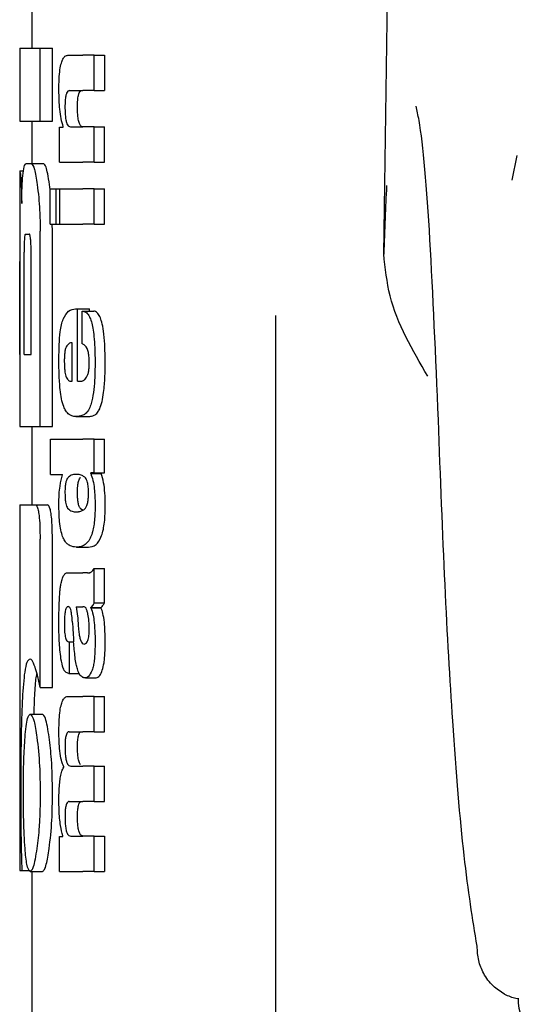
# Model space of a CAD drawing. Units: millimetres. Extents: x 0 to 210, y 0 to 297.
# Drawn here: x 88 to 89, y 199 to 200 of the extents above; entities that cross this region are included whole.
import ezdxf

# ---------------------------------------------------------------- set-up
doc = ezdxf.new("R2010")
doc.units = ezdxf.units.MM

msp = doc.modelspace()

# ---------------------------------------------------------------- linework, layer by layer
at = {"color": 7, "linetype": 'Continuous', "lineweight": 25}
for p, q in [((88.72565, 199.58514), (88.73613, 200.29553)), ((88.43665, 199.79898), (88.43665, 199.75414)), ((88.42665, 199.75414), (88.42665, 199.69426)), ((88.42665, 199.75414), (88.44351, 199.75414)), ((88.44351, 199.69426), (88.44351, 199.75414)), ((88.44351, 199.75414), (88.45362, 199.75414)), ((88.45362, 199.69426), (88.45362, 199.75414)), ((88.46621, 199.7483), (88.47864, 199.7483)), ((88.4879, 199.7483), (88.47864, 199.7483)), ((88.4879, 199.71925), (88.4879, 199.7483)), ((88.4879, 199.7483), (88.49623, 199.7483)), ((88.49623, 199.7483), (88.49623, 199.71925)), ((88.46764, 199.71925), (88.47864, 199.71925)), ((88.4879, 199.71925), (88.47864, 199.71925)), ((88.4879, 199.71925), (88.49623, 199.71925)), ((88.42665, 199.69426), (88.44351, 199.69426)), ((88.43665, 199.69426), (88.43665, 199.65945)), ((88.44351, 199.69426), (88.45362, 199.69426)), ((88.45948, 199.66063), (88.45948, 199.68936)), ((88.45948, 199.68936), (88.46245, 199.68936)), ((88.46245, 199.68936), (88.46245, 199.68978)), ((88.46837, 199.68957), (88.47864, 199.68957)), ((88.4879, 199.68957), (88.47864, 199.68957)), ((88.4879, 199.66063), (88.4879, 199.68957)), ((88.4879, 199.68957), (88.49623, 199.68957)), ((88.49623, 199.66063), (88.49623, 199.68957)), ((88.83501, 199.66608), (88.83071, 199.64575)), ((88.432, 199.65945), (88.4362, 199.65945)), ((88.4362, 199.65945), (88.44626, 199.65945)), ((88.45948, 199.66063), (88.47864, 199.66063)), ((88.4879, 199.66063), (88.47864, 199.66063)), ((88.4879, 199.66063), (88.49623, 199.66063)), ((88.42665, 199.6534), (88.42665, 199.59411)), ((88.42665, 199.6534), (88.42674, 199.6534)), ((88.42674, 199.6534), (88.42979, 199.6534)), ((88.45157, 199.63797), (88.45113, 199.64219)), ((88.45157, 199.60963), (88.45157, 199.63857)), ((88.45157, 199.63857), (88.45652, 199.63857)), ((88.45652, 199.60963), (88.45652, 199.63857)), ((88.45652, 199.63857), (88.45951, 199.63857)), ((88.45951, 199.60963), (88.45951, 199.63857)), ((88.45951, 199.63857), (88.47864, 199.63857)), ((88.4879, 199.63857), (88.47864, 199.63857)), ((88.4879, 199.60963), (88.4879, 199.63857)), ((88.4879, 199.63857), (88.49623, 199.63857)), ((88.49623, 199.60963), (88.49623, 199.63857)), ((88.45157, 199.60963), (88.45652, 199.60963)), ((88.45362, 199.60399), (88.45343, 199.60963)), ((88.45652, 199.60963), (88.45951, 199.60963)), ((88.45951, 199.60963), (88.47864, 199.60963)), ((88.4879, 199.60963), (88.47864, 199.60963)), ((88.4879, 199.60963), (88.49623, 199.60963)), ((88.43138, 199.60148), (88.43443, 199.60148)), ((88.44351, 199.44352), (88.44351, 199.60399)), ((88.45362, 199.44352), (88.45362, 199.60399)), ((88.42685, 199.59411), (88.42665, 199.59411)), ((88.43027, 199.50281), (88.43027, 199.58659)), ((88.43602, 199.50281), (88.43602, 199.58659)), ((88.42678, 199.50281), (88.42678, 199.57906)), ((88.42717, 199.50281), (88.42717, 199.57906)), ((88.47255, 199.54008), (88.47425, 199.54008)), ((88.47425, 199.48071), (88.47425, 199.54008)), ((88.47425, 199.54008), (88.48411, 199.54008)), ((88.47809, 199.53839), (88.48746, 199.53839)), ((88.47809, 199.51146), (88.47809, 199.53839)), ((88.48411, 199.53839), (88.48411, 199.54008)), ((88.63665, 199.53475), (88.63665, 197.25606)), ((88.46981, 199.48071), (88.46981, 199.5123)), ((88.42665, 199.50281), (88.42665, 199.44352)), ((88.42665, 199.50281), (88.42717, 199.50281)), ((88.43027, 199.50281), (88.43602, 199.50281)), ((88.4687, 199.48071), (88.46981, 199.48071)), ((88.47425, 199.48071), (88.47671, 199.48071)), ((88.47282, 199.45177), (88.48282, 199.45177)), ((88.42665, 199.44352), (88.44351, 199.44352)), ((88.43665, 199.44352), (88.43665, 199.37921)), ((88.44351, 199.44352), (88.45362, 199.44352)), ((88.4519, 199.40427), (88.4519, 199.43321)), ((88.4519, 199.43321), (88.47864, 199.43321)), ((88.4879, 199.43321), (88.47864, 199.43321)), ((88.4879, 199.40544), (88.4879, 199.43321)), ((88.4879, 199.43321), (88.49623, 199.43321)), ((88.49623, 199.40544), (88.49623, 199.43321)), ((88.4879, 199.40544), (88.485, 199.40544)), ((88.485, 199.40501), (88.485, 199.40544)), ((88.4879, 199.40544), (88.49623, 199.40544)), ((88.49351, 199.40501), (88.49351, 199.40544)), ((88.4519, 199.40427), (88.46184, 199.40427)), ((88.46184, 199.40385), (88.46184, 199.40427)), ((88.485, 199.40501), (88.49351, 199.40501)), ((88.42665, 199.37921), (88.42665, 199.07921)), ((88.42665, 199.37921), (88.4394, 199.37921)), ((88.4394, 199.37921), (88.44949, 199.37921)), ((88.47309, 199.37363), (88.47488, 199.37363)), ((88.4788, 199.37458), (88.47665, 199.37615)), ((88.4434, 199.22936), (88.4434, 199.35104)), ((88.45351, 199.22936), (88.45351, 199.35104)), ((88.47328, 199.34461), (88.48323, 199.34461)), ((88.4879, 199.29878), (88.4879, 199.32709)), ((88.4879, 199.32709), (88.49623, 199.32709)), ((88.49623, 199.29878), (88.49623, 199.32709)), ((88.46684, 199.32348), (88.47864, 199.32348)), ((88.48248, 199.32348), (88.47864, 199.32348)), ((88.48248, 199.32348), (88.48441, 199.32348)), ((88.47311, 199.29571), (88.47864, 199.29571)), ((88.47915, 199.29571), (88.47864, 199.29571)), ((88.48505, 199.29475), (88.48505, 199.29518)), ((88.48505, 199.29518), (88.49356, 199.29518)), ((88.48505, 199.29475), (88.49356, 199.29475)), ((88.4879, 199.29878), (88.49623, 199.29878)), ((88.49356, 199.29475), (88.49356, 199.29518)), ((88.46679, 199.26698), (88.46756, 199.26698)), ((88.46756, 199.2409), (88.46756, 199.26698)), ((88.46756, 199.26698), (88.47098, 199.26698)), ((88.47864, 199.26528), (88.47917, 199.2651)), ((88.47948, 199.26508), (88.47963, 199.26508)), ((88.46691, 199.2409), (88.46756, 199.2409)), ((88.46756, 199.2409), (88.47549, 199.2409)), ((88.48059, 199.23727), (88.48958, 199.23727)), ((88.4434, 199.22936), (88.45351, 199.22936)), ((88.43845, 199.20753), (88.43888, 199.22051)), ((88.46661, 199.22213), (88.47864, 199.22213)), ((88.4879, 199.22213), (88.47864, 199.22213)), ((88.4879, 199.19308), (88.4879, 199.22213)), ((88.4879, 199.22213), (88.49623, 199.22213)), ((88.49623, 199.19308), (88.49623, 199.22213)), ((88.43521, 199.20753), (88.44527, 199.20753)), ((88.46739, 199.19308), (88.47864, 199.19308)), ((88.4879, 199.19308), (88.47864, 199.19308)), ((88.4879, 199.19308), (88.49623, 199.19308)), ((88.4629, 199.16393), (88.4629, 199.16435)), ((88.46853, 199.16488), (88.47864, 199.16488)), ((88.4879, 199.16488), (88.47864, 199.16488)), ((88.4879, 199.13583), (88.4879, 199.16488)), ((88.4879, 199.16488), (88.49623, 199.16488)), ((88.49623, 199.13583), (88.49623, 199.16488)), ((88.46739, 199.13583), (88.47864, 199.13583)), ((88.4879, 199.13583), (88.47864, 199.13583)), ((88.4879, 199.13583), (88.49623, 199.13583)), ((88.45948, 199.07847), (88.45948, 199.10721)), ((88.45948, 199.10721), (88.46207, 199.10721)), ((88.46207, 199.10721), (88.46207, 199.10763)), ((88.46853, 199.10742), (88.47864, 199.10742)), ((88.4879, 199.10742), (88.47864, 199.10742)), ((88.4879, 199.07847), (88.4879, 199.10742)), ((88.4879, 199.10742), (88.49623, 199.10742)), ((88.49623, 199.10742), (88.49623, 199.07847)), ((88.42665, 199.07921), (88.42846, 199.07921)), ((88.42846, 199.07921), (88.43487, 199.07921)), ((88.43521, 199.07847), (88.44527, 199.07847)), ((88.43665, 199.07847), (88.43665, 198.28085)), ((88.45948, 199.07847), (88.47864, 199.07847)), ((88.4879, 199.07847), (88.47864, 199.07847)), ((88.4879, 199.07847), (88.49623, 199.07847))]:
    msp.add_line(p, q, dxfattribs=at)
msp.add_arc((88.87536, 198.97343), 0.03942, 178.3958, 226.98928, dxfattribs=at)
for points, knots in [([(88.45885, 199.71947), (88.45888, 199.72262), (88.45894, 199.72855), (88.45965, 199.7365), (88.46076, 199.74207), (88.46219, 199.74568), (88.464, 199.74794), (88.46542, 199.74817), (88.46621, 199.7483)], [0, 0, 0, 0, 0.184922, 0.348109, 0.497359, 0.629618, 0.791744, 1, 1, 1, 1]), ([(88.46245, 199.68978), (88.46183, 199.69179), (88.46065, 199.6956), (88.45916, 199.7056), (88.45897, 199.71412), (88.45885, 199.71947)], [0, 0, 0, 0, 0.2947, 0.557648, 1, 1, 1, 1]), ([(88.46764, 199.71925), (88.46716, 199.71917), (88.46632, 199.71903), (88.46523, 199.71752), (88.46442, 199.71489), (88.4639, 199.71082), (88.46386, 199.7076), (88.46384, 199.7059)], [0, 0, 0, 0, 0.253015, 0.44864, 0.608488, 0.793144, 1, 1, 1, 1]), ([(88.47409, 199.7059), (88.47412, 199.70775), (88.47417, 199.71119), (88.47476, 199.71531), (88.47563, 199.71782), (88.47628, 199.71847), (88.47665, 199.71883)], [0, 0, 0, 0, 0.288667, 0.538164, 0.741155, 1, 1, 1, 1]), ([(88.46384, 199.7059), (88.46386, 199.70413), (88.46391, 199.70078), (88.46435, 199.69624), (88.46505, 199.69304), (88.46595, 199.691), (88.46706, 199.68976), (88.4679, 199.68964), (88.46837, 199.68957)], [0, 0, 0, 0, 0.179355, 0.340952, 0.493515, 0.629593, 0.794127, 1, 1, 1, 1]), ([(88.47665, 199.69058), (88.47621, 199.69126), (88.47538, 199.69254), (88.47455, 199.69657), (88.47415, 199.70118), (88.47411, 199.70427), (88.47409, 199.7059)], [0, 0, 0, 0, 0.293758, 0.55342, 0.764338, 1, 1, 1, 1]), ([(88.7705, 199.44898), (88.76831, 199.50109), (88.76395, 199.60507), (88.75743, 199.68265), (88.75305, 199.70285), (88.75226, 199.70651)], [0, 0, 0, 0, 0.451342, 0.900639, 1, 1, 1, 1]), ([(88.47863, 199.68957), (88.47825, 199.6896), (88.47758, 199.68967), (88.47693, 199.6903), (88.47665, 199.69058)], [0, 0, 0, 0, 0.5720076, 1, 1, 1, 1]), ([(88.42941, 199.65145), (88.4298, 199.65397), (88.43053, 199.65867), (88.43153, 199.6592), (88.432, 199.65945)], [0, 0, 0, 0, 0.535245, 1, 1, 1, 1]), ([(88.4362, 199.65945), (88.43708, 199.65849), (88.4388, 199.65663), (88.4403, 199.6469), (88.44103, 199.64219)], [0, 0, 0, 0, 0.51597, 1, 1, 1, 1]), ([(88.45113, 199.64219), (88.45065, 199.64531), (88.44977, 199.65106), (88.44809, 199.65788), (88.44695, 199.65886), (88.44626, 199.65945)], [0, 0, 0, 0, 0.3238963, 0.5963297, 1, 1, 1, 1]), ([(88.42674, 199.6534), (88.42684, 199.65318), (88.42701, 199.65279), (88.42737, 199.64941), (88.42752, 199.64797)], [0, 0, 0, 0, 0.571611, 1, 1, 1, 1]), ([(88.42752, 199.64797), (88.42762, 199.64684), (88.42779, 199.64467), (88.42812, 199.6378), (88.42826, 199.63104), (88.42834, 199.6267)], [0, 0, 0, 0, 0.280303, 0.538992, 1, 1, 1, 1]), ([(88.42834, 199.6267), (88.42839, 199.62969), (88.42847, 199.63543), (88.42878, 199.64468), (88.42917, 199.64883), (88.42941, 199.65145)], [0, 0, 0, 0, 0.284142, 0.547233, 1, 1, 1, 1]), ([(88.44103, 199.64219), (88.44147, 199.63876), (88.44227, 199.63242), (88.44327, 199.61954), (88.44342, 199.60979), (88.44351, 199.60399)], [0, 0, 0, 0, 0.322808, 0.596774, 1, 1, 1, 1]), ([(88.72799, 199.64137), (88.72798, 199.64107), (88.72711, 199.62498), (88.72638, 199.60488), (88.72565, 199.58514)], [0, 0, 0, 0, 0.018514, 1, 1, 1, 1]), ([(88.43138, 199.60148), (88.43124, 199.6014), (88.43099, 199.60124), (88.43068, 199.5996), (88.43048, 199.59714), (88.43035, 199.59413), (88.43028, 199.59061), (88.43028, 199.58801), (88.43027, 199.58659)], [0, 0, 0, 0, 0.219705, 0.39451, 0.549638, 0.677288, 0.822872, 1, 1, 1, 1]), ([(88.43602, 199.58659), (88.43601, 199.58836), (88.43599, 199.59154), (88.43581, 199.59574), (88.43554, 199.59856), (88.43522, 199.60031), (88.43484, 199.60132), (88.43457, 199.60143), (88.43443, 199.60148)], [0, 0, 0, 0, 0.219096, 0.3928786, 0.5471174, 0.6746656, 0.8209914, 1, 1, 1, 1]), ([(88.42666, 199.59411), (88.42667, 199.59404), (88.42668, 199.5939), (88.42671, 199.59247), (88.42674, 199.59011), (88.42676, 199.58704), (88.42678, 199.58334), (88.42678, 199.58058), (88.42678, 199.57906)], [0, 0, 0, 0, 0.196652, 0.37052, 0.52628, 0.658563, 0.812533, 1, 1, 1, 1]), ([(88.42717, 199.57906), (88.42717, 199.58086), (88.42716, 199.58407), (88.42712, 199.5883), (88.42706, 199.59116), (88.42699, 199.59292), (88.42692, 199.59395), (88.42688, 199.59405), (88.42685, 199.59411)], [0, 0, 0, 0, 0.219725, 0.394069, 0.54862, 0.676045, 0.821892, 1, 1, 1, 1]), ([(88.76184, 199.48485), (88.74927, 199.5063), (88.73062, 199.53811), (88.72687, 199.57359), (88.72565, 199.58514)], [0, 0, 0, 0, 0.674238, 1, 1, 1, 1]), ([(88.46232, 199.53175), (88.46378, 199.53429), (88.46691, 199.53972), (88.47059, 199.53996), (88.47255, 199.54008)], [0, 0, 0, 0, 0.468023, 1, 1, 1, 1]), ([(88.47809, 199.53839), (88.47819, 199.53838), (88.47838, 199.53836), (88.47856, 199.53833), (88.47864, 199.53832)], [0, 0, 0, 0, 0.564709, 1, 1, 1, 1]), ([(88.47864, 199.53832), (88.47968, 199.53797), (88.48153, 199.53736), (88.48384, 199.53424), (88.48554, 199.52995), (88.48683, 199.52436), (88.48779, 199.51709), (88.48843, 199.50757), (88.4885, 199.5004), (88.48854, 199.4964)], [0, 0, 0, 0, 0.182629, 0.325635, 0.445049, 0.556753, 0.678206, 0.820581, 1, 1, 1, 1]), ([(88.49686, 199.4964), (88.4968, 199.50143), (88.49669, 199.51027), (88.49567, 199.52174), (88.49421, 199.52937), (88.4924, 199.53437), (88.49016, 199.53762), (88.48843, 199.53811), (88.48746, 199.53839)], [0, 0, 0, 0, 0.219112, 0.385396, 0.533377, 0.657399, 0.807017, 1, 1, 1, 1]), ([(88.45887, 199.49767), (88.45892, 199.50208), (88.459, 199.51021), (88.45977, 199.52034), (88.4609, 199.52758), (88.46183, 199.53034), (88.46232, 199.53175)], [0, 0, 0, 0, 0.3316881, 0.6123143, 0.8014005, 1, 1, 1, 1]), ([(88.46981, 199.5123), (88.46882, 199.51226), (88.46712, 199.51219), (88.46556, 199.51003), (88.46491, 199.50912)], [0, 0, 0, 0, 0.58092, 1, 1, 1, 1]), ([(88.47864, 199.51125), (88.47853, 199.51129), (88.47835, 199.51137), (88.47817, 199.51143), (88.47809, 199.51146)], [0, 0, 0, 0, 0.554254, 1, 1, 1, 1]), ([(88.48378, 199.49555), (88.48375, 199.49712), (88.4837, 199.50029), (88.48307, 199.50463), (88.48148, 199.50948), (88.47983, 199.51051), (88.47864, 199.51125)], [0, 0, 0, 0, 0.162494, 0.330404, 0.512437, 1, 1, 1, 1]), ([(88.46491, 199.50912), (88.46463, 199.50846), (88.46409, 199.50717), (88.46358, 199.50393), (88.46333, 199.50033), (88.46331, 199.4979), (88.4633, 199.49662)], [0, 0, 0, 0, 0.273354, 0.528637, 0.751601, 1, 1, 1, 1]), ([(88.45988, 199.47386), (88.45954, 199.47805), (88.45891, 199.48571), (88.45888, 199.49394), (88.45887, 199.49767)], [0, 0, 0, 0, 0.545904, 1, 1, 1, 1]), ([(88.4633, 199.49662), (88.46333, 199.49503), (88.46338, 199.49207), (88.46376, 199.48838), (88.46431, 199.48572), (88.46474, 199.48465), (88.46496, 199.4841)], [0, 0, 0, 0, 0.307048, 0.572553, 0.779377, 1, 1, 1, 1]), ([(88.48161, 199.48406), (88.48197, 199.48473), (88.48265, 199.48598), (88.48335, 199.48897), (88.48371, 199.49226), (88.48376, 199.49443), (88.48378, 199.49555)], [0, 0, 0, 0, 0.313024, 0.579716, 0.78364, 1, 1, 1, 1]), ([(88.48854, 199.4964), (88.48851, 199.49138), (88.48846, 199.48266), (88.48762, 199.47485), (88.48726, 199.47154)], [0, 0, 0, 0, 0.576549, 1, 1, 1, 1]), ([(88.49562, 199.47154), (88.49603, 199.47579), (88.4968, 199.48372), (88.49684, 199.49239), (88.49686, 199.4964)], [0, 0, 0, 0, 0.536837, 1, 1, 1, 1]), ([(88.46496, 199.4841), (88.46558, 199.48304), (88.46676, 199.48101), (88.46807, 199.48081), (88.4687, 199.48071)], [0, 0, 0, 0, 0.520493, 1, 1, 1, 1]), ([(88.47671, 199.48071), (88.47708, 199.48073), (88.47772, 199.48077), (88.47836, 199.48105), (88.47864, 199.48117)], [0, 0, 0, 0, 0.575172, 1, 1, 1, 1]), ([(88.47864, 199.48117), (88.47923, 199.48153), (88.48026, 199.48215), (88.48121, 199.4835), (88.48161, 199.48406)], [0, 0, 0, 0, 0.578589, 1, 1, 1, 1]), ([(88.4628, 199.45989), (88.46215, 199.46188), (88.46095, 199.46558), (88.46022, 199.47125), (88.45988, 199.47386)], [0, 0, 0, 0, 0.538982, 1, 1, 1, 1]), ([(88.48726, 199.47154), (88.48671, 199.46828), (88.48578, 199.46272), (88.48434, 199.45946), (88.48375, 199.45811)], [0, 0, 0, 0, 0.585671, 1, 1, 1, 1]), ([(88.49237, 199.45811), (88.49306, 199.45993), (88.49436, 199.46334), (88.49522, 199.46893), (88.49562, 199.47154)], [0, 0, 0, 0, 0.534059, 1, 1, 1, 1]), ([(88.46724, 199.45346), (88.46629, 199.45427), (88.46472, 199.45562), (88.46335, 199.45867), (88.4628, 199.45989)], [0, 0, 0, 0, 0.601808, 1, 1, 1, 1]), ([(88.48375, 199.45811), (88.48291, 199.45678), (88.48131, 199.45422), (88.4795, 199.45331), (88.47864, 199.45287)], [0, 0, 0, 0, 0.519819, 1, 1, 1, 1]), ([(88.48784, 199.45284), (88.48878, 199.45341), (88.49034, 199.45437), (88.49179, 199.45704), (88.49237, 199.45811)], [0, 0, 0, 0, 0.599969, 1, 1, 1, 1]), ([(88.47282, 199.45177), (88.47168, 199.45185), (88.46977, 199.45198), (88.46797, 199.45304), (88.46724, 199.45346)], [0, 0, 0, 0, 0.5941632, 1, 1, 1, 1]), ([(88.47854, 199.45284), (88.47749, 199.4525), (88.47554, 199.45187), (88.47367, 199.4518), (88.47282, 199.45177)], [0, 0, 0, 0, 0.541506, 1, 1, 1, 1]), ([(88.47864, 199.45287), (88.47862, 199.45287), (88.47859, 199.45285), (88.47856, 199.45284), (88.47854, 199.45284)], [0, 0, 0, 0, 0.559328, 1, 1, 1, 1]), ([(88.48282, 199.45177), (88.4838, 199.45182), (88.48548, 199.45191), (88.48714, 199.45256), (88.48784, 199.45284)], [0, 0, 0, 0, 0.5801182, 1, 1, 1, 1]), ([(88.80235, 199.01709), (88.79868, 199.03936), (88.79135, 199.0839), (88.78275, 199.18906), (88.77574, 199.30984), (88.77225, 199.40238), (88.7705, 199.44898)], [0, 0, 0, 0, 0.278714, 0.55741, 0.777135, 1, 1, 1, 1]), ([(88.45885, 199.37936), (88.45889, 199.38219), (88.45898, 199.38759), (88.45986, 199.39679), (88.46107, 199.40111), (88.46184, 199.40385)], [0, 0, 0, 0, 0.28672, 0.547187, 1, 1, 1, 1]), ([(88.46607, 199.4014), (88.46569, 199.40084), (88.46503, 199.39987), (88.46455, 199.39771), (88.46435, 199.39679)], [0, 0, 0, 0, 0.572564, 1, 1, 1, 1]), ([(88.47309, 199.40427), (88.47166, 199.40425), (88.46923, 199.40421), (88.46699, 199.40222), (88.46607, 199.4014)], [0, 0, 0, 0, 0.586217, 1, 1, 1, 1]), ([(88.47864, 199.40299), (88.47758, 199.40343), (88.4757, 199.40421), (88.47389, 199.40425), (88.47309, 199.40427)], [0, 0, 0, 0, 0.558731, 1, 1, 1, 1]), ([(88.47461, 199.39679), (88.47488, 199.39794), (88.47538, 199.40004), (88.47604, 199.40098), (88.47634, 199.4014)], [0, 0, 0, 0, 0.5488799, 1, 1, 1, 1]), ([(88.47634, 199.4014), (88.47639, 199.40147), (88.4765, 199.4016), (88.4766, 199.40172), (88.47665, 199.40177)], [0, 0, 0, 0, 0.5542457, 1, 1, 1, 1]), ([(88.48063, 199.40137), (88.48028, 199.40173), (88.47963, 199.4024), (88.47895, 199.4028), (88.47864, 199.40299)], [0, 0, 0, 0, 0.533952, 1, 1, 1, 1]), ([(88.48318, 199.3889), (88.48314, 199.39061), (88.48308, 199.39386), (88.48243, 199.39766), (88.48158, 199.40007), (88.48096, 199.40093), (88.48063, 199.40137)], [0, 0, 0, 0, 0.289814, 0.550575, 0.763299, 1, 1, 1, 1]), ([(88.485, 199.40501), (88.48563, 199.40326), (88.48682, 199.39997), (88.48831, 199.39137), (88.48852, 199.38395), (88.48865, 199.37936)], [0, 0, 0, 0, 0.305245, 0.571219, 1, 1, 1, 1]), ([(88.49696, 199.37936), (88.4969, 199.38261), (88.49677, 199.38913), (88.49558, 199.39861), (88.49425, 199.40273), (88.49351, 199.40501)], [0, 0, 0, 0, 0.306631, 0.61515, 1, 1, 1, 1]), ([(88.46435, 199.39679), (88.46418, 199.39546), (88.46387, 199.39301), (88.46386, 199.39019), (88.46385, 199.3889)], [0, 0, 0, 0, 0.539929, 1, 1, 1, 1]), ([(88.4741, 199.3889), (88.47412, 199.39054), (88.47414, 199.39337), (88.47447, 199.39578), (88.47461, 199.39679)], [0, 0, 0, 0, 0.578517, 1, 1, 1, 1]), ([(88.46385, 199.3889), (88.46388, 199.38732), (88.46393, 199.38426), (88.46445, 199.38049), (88.46519, 199.37796), (88.46576, 199.37704), (88.46605, 199.37656)], [0, 0, 0, 0, 0.276057, 0.53345, 0.755329, 1, 1, 1, 1]), ([(88.47632, 199.37656), (88.47596, 199.37715), (88.47529, 199.37827), (88.47455, 199.38134), (88.47416, 199.38504), (88.47412, 199.38758), (88.4741, 199.3889)], [0, 0, 0, 0, 0.2948378, 0.5561841, 0.7685968, 1, 1, 1, 1]), ([(88.48064, 199.37655), (88.48107, 199.37718), (88.48187, 199.37837), (88.48271, 199.3816), (88.48312, 199.38527), (88.48316, 199.38767), (88.48318, 199.3889)], [0, 0, 0, 0, 0.315008, 0.585174, 0.788333, 1, 1, 1, 1]), ([(88.4394, 199.37921), (88.43984, 199.37906), (88.44065, 199.37877), (88.44178, 199.3757), (88.44269, 199.37022), (88.44331, 199.3617), (88.44337, 199.35483), (88.4434, 199.35104)], [0, 0, 0, 0, 0.215839, 0.400483, 0.553866, 0.75437, 1, 1, 1, 1]), ([(88.45351, 199.35104), (88.45347, 199.35565), (88.4534, 199.3627), (88.45268, 199.37103), (88.45179, 199.37606), (88.45066, 199.37883), (88.44988, 199.37908), (88.44949, 199.37921)], [0, 0, 0, 0, 0.296575, 0.454314, 0.612628, 0.806236, 1, 1, 1, 1]), ([(88.46193, 199.35328), (88.4614, 199.35496), (88.46037, 199.35815), (88.45908, 199.36701), (88.45894, 199.37457), (88.45885, 199.37936)], [0, 0, 0, 0, 0.288289, 0.549169, 1, 1, 1, 1]), ([(88.46605, 199.37656), (88.46726, 199.37552), (88.46951, 199.37356), (88.47195, 199.37361), (88.47309, 199.37363)], [0, 0, 0, 0, 0.533458, 1, 1, 1, 1]), ([(88.47357, 199.37367), (88.47443, 199.37368), (88.47609, 199.37369), (88.47781, 199.37447), (88.47864, 199.37484)], [0, 0, 0, 0, 0.5189143, 1, 1, 1, 1]), ([(88.47665, 199.37615), (88.47659, 199.37622), (88.47648, 199.37635), (88.47637, 199.3765), (88.47632, 199.37656)], [0, 0, 0, 0, 0.566307, 1, 1, 1, 1]), ([(88.48865, 199.37936), (88.48857, 199.37492), (88.48839, 199.36598), (88.48657, 199.35667), (88.48438, 199.35129), (88.48186, 199.34768), (88.47979, 199.34646), (88.47864, 199.34578)], [0, 0, 0, 0, 0.220945, 0.444711, 0.588801, 0.768942, 1, 1, 1, 1]), ([(88.47864, 199.37484), (88.47904, 199.3751), (88.47972, 199.37552), (88.48037, 199.37625), (88.48064, 199.37655)], [0, 0, 0, 0, 0.587191, 1, 1, 1, 1]), ([(88.48306, 199.34462), (88.48518, 199.34487), (88.48895, 199.34533), (88.49316, 199.351), (88.49536, 199.35869), (88.49634, 199.36492), (88.49689, 199.37193), (88.49694, 199.37686), (88.49696, 199.37936)], [0, 0, 0, 0, 0.3518619, 0.6243452, 0.7275852, 0.8181259, 0.9074361, 1, 1, 1, 1]), ([(88.47309, 199.34462), (88.47136, 199.34478), (88.46878, 199.34503), (88.46572, 199.34716), (88.46367, 199.34943), (88.46252, 199.35199), (88.46193, 199.35328)], [0, 0, 0, 0, 0.43097, 0.643092, 0.82015, 1, 1, 1, 1]), ([(88.47864, 199.34578), (88.47758, 199.34538), (88.4757, 199.34467), (88.47389, 199.34463), (88.47309, 199.34462)], [0, 0, 0, 0, 0.558485, 1, 1, 1, 1]), ([(88.48298, 199.32361), (88.48392, 199.32362), (88.48566, 199.32364), (88.48719, 199.326), (88.4879, 199.32709)], [0, 0, 0, 0, 0.537155, 1, 1, 1, 1]), ([(88.46101, 199.31596), (88.46138, 199.31745), (88.4621, 199.3203), (88.46301, 199.32162), (88.46344, 199.32225)], [0, 0, 0, 0, 0.525769, 1, 1, 1, 1]), ([(88.46344, 199.32225), (88.46372, 199.32256), (88.46422, 199.32312), (88.46475, 199.32337), (88.46499, 199.32348)], [0, 0, 0, 0, 0.544778, 1, 1, 1, 1]), ([(88.46499, 199.32348), (88.46532, 199.32348), (88.46593, 199.32348), (88.46656, 199.32348), (88.46684, 199.32348)], [0, 0, 0, 0, 0.552004, 1, 1, 1, 1]), ([(88.45936, 199.30322), (88.45946, 199.30468), (88.45963, 199.30731), (88.45989, 199.30977), (88.46, 199.31087)], [0, 0, 0, 0, 0.555323, 1, 1, 1, 1]), ([(88.46, 199.31087), (88.46018, 199.31195), (88.46048, 199.3138), (88.46085, 199.31532), (88.46101, 199.31596)], [0, 0, 0, 0, 0.584827, 1, 1, 1, 1]), ([(88.45885, 199.2815), (88.45887, 199.28574), (88.4589, 199.29306), (88.45922, 199.3002), (88.45936, 199.30322)], [0, 0, 0, 0, 0.578127, 1, 1, 1, 1]), ([(88.46659, 199.29577), (88.46627, 199.29574), (88.46568, 199.29567), (88.46491, 199.29472), (88.46431, 199.29319), (88.46378, 199.29068), (88.46339, 199.28664), (88.46335, 199.28324), (88.46334, 199.2814)], [0, 0, 0, 0, 0.1785315, 0.325782, 0.4527563, 0.5686702, 0.7656169, 1, 1, 1, 1]), ([(88.46864, 199.29331), (88.46851, 199.29372), (88.46822, 199.29461), (88.46751, 199.29556), (88.46695, 199.29568), (88.46659, 199.29577)], [0, 0, 0, 0, 0.223778, 0.486303, 1, 1, 1, 1]), ([(88.46986, 199.28383), (88.46971, 199.28588), (88.46945, 199.28939), (88.46888, 199.29215), (88.46864, 199.29331)], [0, 0, 0, 0, 0.580629, 1, 1, 1, 1]), ([(88.47311, 199.29571), (88.47351, 199.29317), (88.47416, 199.28905), (88.47448, 199.28436), (88.4746, 199.28256)], [0, 0, 0, 0, 0.61718, 1, 1, 1, 1]), ([(88.48271, 199.28951), (88.48249, 199.29052), (88.48205, 199.29256), (88.48086, 199.29517), (88.47982, 199.2955), (88.47915, 199.29571)], [0, 0, 0, 0, 0.251065, 0.507823, 1, 1, 1, 1]), ([(88.4879, 199.29878), (88.48737, 199.29785), (88.48646, 199.29626), (88.48547, 199.2955), (88.48505, 199.29518)], [0, 0, 0, 0, 0.583557, 1, 1, 1, 1]), ([(88.48505, 199.29475), (88.48573, 199.29302), (88.4869, 199.28999), (88.48757, 199.28498), (88.48786, 199.28285)], [0, 0, 0, 0, 0.5745212, 1, 1, 1, 1]), ([(88.49356, 199.29518), (88.49405, 199.29561), (88.49497, 199.29641), (88.49583, 199.29803), (88.49623, 199.29878)], [0, 0, 0, 0, 0.536633, 1, 1, 1, 1]), ([(88.4962, 199.28285), (88.49583, 199.28551), (88.49515, 199.29044), (88.49406, 199.29339), (88.49356, 199.29475)], [0, 0, 0, 0, 0.53877, 1, 1, 1, 1]), ([(88.48381, 199.27673), (88.48375, 199.27921), (88.48364, 199.28385), (88.483, 199.28772), (88.48271, 199.28951)], [0, 0, 0, 0, 0.534325, 1, 1, 1, 1]), ([(88.46053, 199.253), (88.45998, 199.25782), (88.45895, 199.26672), (88.45888, 199.27685), (88.45885, 199.2815)], [0, 0, 0, 0, 0.541333, 1, 1, 1, 1]), ([(88.46334, 199.2814), (88.46337, 199.27915), (88.46344, 199.27499), (88.46412, 199.27048), (88.46494, 199.26828), (88.46579, 199.26715), (88.46643, 199.26704), (88.46679, 199.26698)], [0, 0, 0, 0, 0.2782337, 0.5138258, 0.648121, 0.8061523, 1, 1, 1, 1]), ([(88.46986, 199.28383), (88.47007, 199.28067), (88.47044, 199.27501), (88.47082, 199.26936), (88.47098, 199.26687)], [0, 0, 0, 0, 0.56, 1, 1, 1, 1]), ([(88.4746, 199.28256), (88.47472, 199.28057), (88.47494, 199.27699), (88.47555, 199.27243), (88.47632, 199.26893), (88.47735, 199.26631), (88.47819, 199.26564), (88.47864, 199.26528)], [0, 0, 0, 0, 0.242951, 0.439247, 0.606939, 0.794231, 1, 1, 1, 1]), ([(88.48258, 199.26795), (88.48279, 199.26852), (88.4832, 199.26961), (88.48358, 199.27189), (88.48378, 199.2743), (88.4838, 199.27589), (88.48381, 199.27673)], [0, 0, 0, 0, 0.2912483, 0.5538746, 0.7645138, 1, 1, 1, 1]), ([(88.48786, 199.28285), (88.4881, 199.27976), (88.48855, 199.2741), (88.48856, 199.2681), (88.48857, 199.26539)], [0, 0, 0, 0, 0.546842, 1, 1, 1, 1]), ([(88.49688, 199.26539), (88.49687, 199.26882), (88.49684, 199.27483), (88.49639, 199.28044), (88.4962, 199.28285)], [0, 0, 0, 0, 0.57134, 1, 1, 1, 1]), ([(88.47963, 199.26508), (88.48026, 199.26524), (88.48131, 199.26551), (88.48222, 199.26727), (88.48258, 199.26795)], [0, 0, 0, 0, 0.6107581, 1, 1, 1, 1]), ([(88.474, 199.24457), (88.47367, 199.24587), (88.47294, 199.24872), (88.47182, 199.25612), (88.47132, 199.26256), (88.47098, 199.26687)], [0, 0, 0, 0, 0.216863, 0.47525, 1, 1, 1, 1]), ([(88.48857, 199.26539), (88.48852, 199.2624), (88.48844, 199.25761), (88.48788, 199.25153), (88.48716, 199.24697), (88.48645, 199.2448), (88.48608, 199.24366)], [0, 0, 0, 0, 0.350459, 0.56007, 0.767171, 1, 1, 1, 1]), ([(88.49451, 199.24366), (88.49501, 199.24544), (88.49583, 199.2483), (88.49649, 199.25419), (88.49681, 199.25959), (88.49686, 199.26343), (88.49688, 199.26539)], [0, 0, 0, 0, 0.342798, 0.548506, 0.769277, 1, 1, 1, 1]), ([(88.43516, 199.25273), (88.43426, 199.25217), (88.43256, 199.25111), (88.43032, 199.2417), (88.42941, 199.22851), (88.42886, 199.22051)], [0, 0, 0, 0, 0.3088791, 0.5804889, 1, 1, 1, 1]), ([(88.43929, 199.2462), (88.43848, 199.24833), (88.43704, 199.25213), (88.43574, 199.25255), (88.43516, 199.25273)], [0, 0, 0, 0, 0.55921, 1, 1, 1, 1]), ([(88.46691, 199.2409), (88.46601, 199.24115), (88.46444, 199.24159), (88.46213, 199.2451), (88.46111, 199.25015), (88.46053, 199.253)], [0, 0, 0, 0, 0.3647077, 0.6418027, 1, 1, 1, 1]), ([(88.4434, 199.22936), (88.44268, 199.23293), (88.44132, 199.23963), (88.43993, 199.24411), (88.43929, 199.2462)], [0, 0, 0, 0, 0.532553, 1, 1, 1, 1]), ([(88.47864, 199.2377), (88.47757, 199.23834), (88.47586, 199.23937), (88.47451, 199.24316), (88.474, 199.24457)], [0, 0, 0, 0, 0.625903, 1, 1, 1, 1]), ([(88.48608, 199.24366), (88.48512, 199.24156), (88.48341, 199.23784), (88.48136, 199.23745), (88.48046, 199.23728)], [0, 0, 0, 0, 0.561897, 1, 1, 1, 1]), ([(88.48947, 199.23728), (88.49047, 199.23758), (88.49226, 199.23812), (88.49382, 199.24196), (88.49451, 199.24366)], [0, 0, 0, 0, 0.556789, 1, 1, 1, 1]), ([(88.43888, 199.22051), (88.43919, 199.2264), (88.43966, 199.23508), (88.44057, 199.23934), (88.44086, 199.24071)], [0, 0, 0, 0, 0.678315, 1, 1, 1, 1]), ([(88.48046, 199.23728), (88.48011, 199.23731), (88.47951, 199.23736), (88.47889, 199.2376), (88.47864, 199.2377)], [0, 0, 0, 0, 0.579043, 1, 1, 1, 1]), ([(88.42886, 199.22051), (88.4286, 199.21462), (88.42796, 199.19985), (88.42757, 199.17281), (88.42752, 199.15216), (88.4275, 199.14322)], [0, 0, 0, 0, 0.2733613, 0.6853505, 1, 1, 1, 1]), ([(88.45888, 199.19393), (88.45892, 199.19701), (88.45899, 199.20272), (88.4597, 199.21039), (88.46082, 199.21583), (88.46231, 199.21948), (88.46423, 199.22177), (88.46575, 199.222), (88.46661, 199.22213)], [0, 0, 0, 0, 0.177845, 0.329447, 0.476046, 0.611265, 0.780447, 1, 1, 1, 1]), ([(88.43104, 199.1885), (88.43163, 199.19461), (88.43269, 199.20554), (88.43444, 199.20692), (88.43521, 199.20753)], [0, 0, 0, 0, 0.558742, 1, 1, 1, 1]), ([(88.43521, 199.20753), (88.4363, 199.20653), (88.43824, 199.20474), (88.44002, 199.19348), (88.44081, 199.1885)], [0, 0, 0, 0, 0.557921, 1, 1, 1, 1]), ([(88.4509, 199.1885), (88.44989, 199.19459), (88.44806, 199.20558), (88.44613, 199.20693), (88.44527, 199.20753)], [0, 0, 0, 0, 0.553857, 1, 1, 1, 1]), ([(88.4297, 199.14293), (88.42976, 199.15242), (88.42986, 199.16962), (88.43067, 199.18266), (88.43104, 199.1885)], [0, 0, 0, 0, 0.552146, 1, 1, 1, 1]), ([(88.44081, 199.1885), (88.44166, 199.18102), (88.4432, 199.1676), (88.44341, 199.15049), (88.44351, 199.14293)], [0, 0, 0, 0, 0.557892, 1, 1, 1, 1]), ([(88.45362, 199.14293), (88.45346, 199.15245), (88.45318, 199.16962), (88.4516, 199.18268), (88.4509, 199.1885)], [0, 0, 0, 0, 0.553996, 1, 1, 1, 1]), ([(88.4629, 199.16435), (88.46219, 199.16596), (88.46085, 199.169), (88.45959, 199.17673), (88.45896, 199.18522), (88.4589, 199.19092), (88.45888, 199.19393)], [0, 0, 0, 0, 0.288626, 0.547129, 0.760276, 1, 1, 1, 1]), ([(88.46739, 199.19308), (88.46705, 199.19306), (88.46644, 199.19304), (88.46562, 199.19228), (88.46498, 199.19104), (88.4644, 199.18897), (88.46395, 199.18553), (88.4639, 199.18256), (88.46388, 199.18099)], [0, 0, 0, 0, 0.195035, 0.354546, 0.488939, 0.606987, 0.792364, 1, 1, 1, 1]), ([(88.47413, 199.18099), (88.47416, 199.18274), (88.47422, 199.18599), (88.47481, 199.18982), (88.47566, 199.19208), (88.47629, 199.19259), (88.47665, 199.19288)], [0, 0, 0, 0, 0.286566, 0.533688, 0.737954, 1, 1, 1, 1]), ([(88.46388, 199.18099), (88.4639, 199.17925), (88.46393, 199.17592), (88.46439, 199.1714), (88.46512, 199.16826), (88.46605, 199.16627), (88.46718, 199.16507), (88.46805, 199.16495), (88.46853, 199.16488)], [0, 0, 0, 0, 0.175506, 0.334681, 0.48752, 0.625198, 0.791921, 1, 1, 1, 1]), ([(88.47665, 199.16598), (88.47622, 199.16666), (88.47541, 199.16792), (88.47458, 199.17181), (88.47418, 199.17634), (88.47415, 199.17938), (88.47413, 199.18099)], [0, 0, 0, 0, 0.293103, 0.552074, 0.763404, 1, 1, 1, 1]), ([(88.45887, 199.137), (88.4589, 199.1397), (88.45896, 199.14461), (88.45942, 199.15116), (88.46015, 199.1566), (88.4613, 199.16124), (88.46233, 199.16298), (88.4629, 199.16393)], [0, 0, 0, 0, 0.2270721, 0.4115258, 0.5741975, 0.7686859, 1, 1, 1, 1]), ([(88.4275, 199.14322), (88.42753, 199.1299), (88.42757, 199.10631), (88.42819, 199.08743), (88.42846, 199.07921)], [0, 0, 0, 0, 0.564763, 1, 1, 1, 1]), ([(88.43104, 199.09721), (88.4306, 199.10465), (88.42981, 199.11807), (88.42974, 199.13526), (88.4297, 199.14293)], [0, 0, 0, 0, 0.554307, 1, 1, 1, 1]), ([(88.44351, 199.14293), (88.44347, 199.13796), (88.44339, 199.12847), (88.44257, 199.11216), (88.44148, 199.10294), (88.44081, 199.09721)], [0, 0, 0, 0, 0.293648, 0.560809, 1, 1, 1, 1]), ([(88.4509, 199.09721), (88.45176, 199.10463), (88.45332, 199.11806), (88.45353, 199.13524), (88.45362, 199.14293)], [0, 0, 0, 0, 0.552328, 1, 1, 1, 1]), ([(88.46207, 199.10763), (88.4614, 199.11025), (88.46033, 199.11437), (88.4594, 199.12216), (88.45893, 199.12928), (88.45889, 199.13437), (88.45887, 199.137)], [0, 0, 0, 0, 0.355021, 0.558557, 0.77194, 1, 1, 1, 1]), ([(88.46739, 199.13583), (88.46695, 199.13578), (88.46618, 199.13568), (88.46518, 199.13431), (88.46443, 199.13189), (88.46395, 199.12816), (88.4639, 199.1252), (88.46388, 199.12364)], [0, 0, 0, 0, 0.2516453, 0.4472184, 0.607713, 0.7930771, 1, 1, 1, 1]), ([(88.47413, 199.12364), (88.47416, 199.12538), (88.47422, 199.12863), (88.47481, 199.13247), (88.47566, 199.13475), (88.47629, 199.13528), (88.47665, 199.13558)], [0, 0, 0, 0, 0.285432, 0.532629, 0.737432, 1, 1, 1, 1]), ([(88.46388, 199.12364), (88.4639, 199.12189), (88.46393, 199.11856), (88.46438, 199.11404), (88.46511, 199.11087), (88.46604, 199.10884), (88.46718, 199.10761), (88.46804, 199.10749), (88.46853, 199.10742)], [0, 0, 0, 0, 0.175081, 0.334108, 0.486951, 0.624658, 0.791543, 1, 1, 1, 1]), ([(88.47665, 199.10854), (88.47622, 199.10922), (88.47541, 199.11051), (88.47458, 199.11443), (88.47418, 199.11897), (88.47415, 199.12203), (88.47413, 199.12364)], [0, 0, 0, 0, 0.292807, 0.552228, 0.76376, 1, 1, 1, 1]), ([(88.47878, 199.10742), (88.47837, 199.10746), (88.47765, 199.10753), (88.47695, 199.10824), (88.47665, 199.10854)], [0, 0, 0, 0, 0.573666, 1, 1, 1, 1]), ([(88.43521, 199.07847), (88.43425, 199.07946), (88.43252, 199.08124), (88.43149, 199.0923), (88.43104, 199.09721)], [0, 0, 0, 0, 0.5567, 1, 1, 1, 1]), ([(88.44081, 199.09721), (88.4398, 199.09123), (88.43798, 199.08037), (88.43607, 199.07906), (88.43521, 199.07847)], [0, 0, 0, 0, 0.550497, 1, 1, 1, 1]), ([(88.44527, 199.07847), (88.44582, 199.07876), (88.44687, 199.07931), (88.44887, 199.08471), (88.45012, 199.09242), (88.4509, 199.09721)], [0, 0, 0, 0, 0.294922, 0.562804, 1, 1, 1, 1]), ([(88.82475, 198.97779), (88.82151, 198.97985), (88.81446, 198.98432), (88.80746, 198.99423), (88.803, 199.00547), (88.80257, 199.01313), (88.80235, 199.01709)], [0, 0, 0, 0, 0.229387, 0.498648, 0.740683, 1, 1, 1, 1]), ([(88.82475, 198.97779), (88.82786, 198.97634), (88.83171, 198.97453), (88.83581, 198.97404), (88.8366, 198.97395)], [0, 0, 0, 0, 0.807276, 1, 1, 1, 1])]:
    msp.add_open_spline(points, degree=3, knots=knots, dxfattribs=at)

doc.saveas('drawing.dxf')
